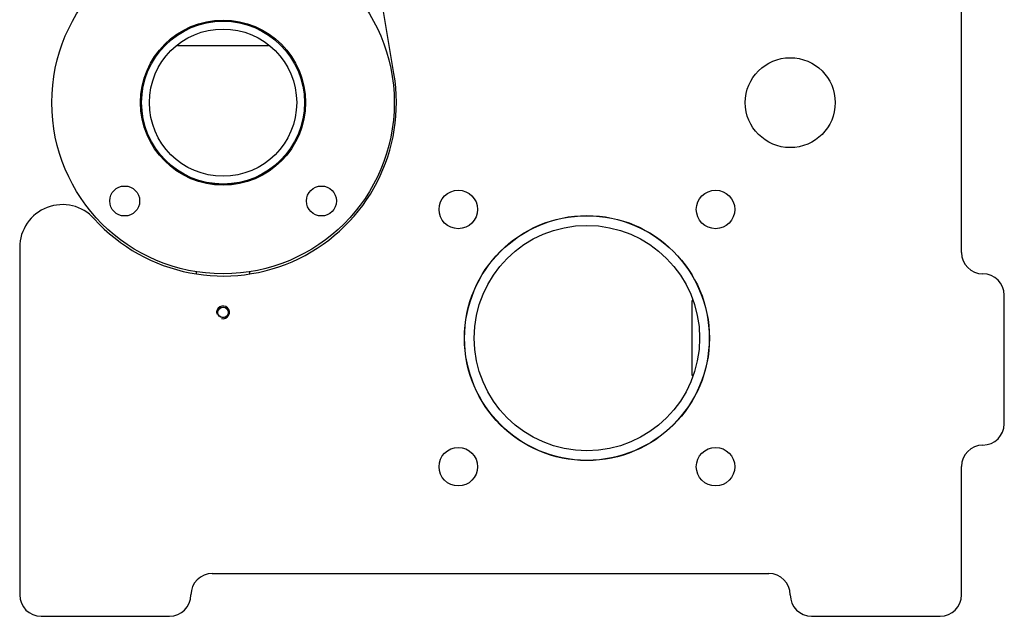
# Model space of a CAD drawing. Units: millimetres. Extents: x 0 to 420, y 0 to 297.
# Drawn here: x 357 to 376, y 135 to 146 of the extents above; entities that cross this region are included whole.
import ezdxf

# ---------------------------------------------------------------- set-up
doc = ezdxf.new("R2010")
doc.units = ezdxf.units.MM
doc.header["$LTSCALE"] = 23.1
doc.layers.add('ASSEMBLY', color=7, linetype='CONTINUOUS')

msp = doc.modelspace()

# ---------------------------------------------------------------- linework, layer by layer
at = {"layer": 'ASSEMBLY', "color": 7, "linetype": 'Continuous'}
for p, q in [((374.748, 142.094), (374.748, 149.894)), ((364.142, 145.436), (363.607, 148.592)), ((360.1, 146.179), (360.1, 146.158)), ((361.796, 146.179), (361.796, 146.158)), ((360.1, 145.968), (360.1, 145.956)), ((361.796, 145.956), (360.1, 145.956)), ((361.796, 145.968), (361.796, 145.956)), ((361.182, 143.372), (360.714, 143.372)), ((357.148, 142.188), (357.148, 135.694)), ((360.448, 141.736), (360.448, 141.694)), ((361.448, 141.701), (361.448, 141.736)), ((369.734, 141.194), (369.714, 141.194)), ((369.714, 139.794), (369.714, 141.194)), ((375.548, 138.894), (375.548, 141.294)), ((369.734, 139.794), (369.714, 139.794)), ((374.748, 135.694), (374.748, 138.094)), ((360.748, 136.094), (371.148, 136.094)), ((357.548, 135.294), (359.948, 135.294)), ((371.948, 135.294), (374.348, 135.294))]:
    msp.add_line(p, q, dxfattribs=at)
for centre, radius in [((360.948, 144.894), 3.2), ((360.948, 144.894), 1.542), ((360.948, 144.894), 1.522), ((360.948, 144.894), 1.376), ((371.548, 144.894), 0.84), ((359.11, 143.056), 0.28), ((362.787, 143.056), 0.28), ((365.344, 142.898), 0.36), ((370.152, 142.898), 0.36), ((367.748, 140.494), 2.29), ((367.748, 140.494), 2.286), ((367.748, 140.494), 2.106), ((360.948, 140.974), 0.1), ((360.948, 140.974), 0.096), ((365.344, 138.09), 0.36), ((370.152, 138.09), 0.36)]:
    msp.add_circle(centre, radius, dxfattribs=at)
for centre, radius, start, end in [((360.948, 144.894), 3.24, 222.0488, 9.6258), ((357.948, 142.188), 0.8, 42.0488, 180), ((375.148, 142.094), 0.4, 180, 270), ((375.148, 141.294), 0.4, 0, 90), ((375.148, 138.894), 0.4, 270, 360), ((375.148, 138.094), 0.4, 90, 180), ((360.748, 135.694), 0.4, 90, 180), ((371.148, 135.694), 0.4, 0, 90), ((357.548, 135.694), 0.4, 180, 270), ((359.948, 135.694), 0.4, 270, 360), ((371.948, 135.694), 0.4, 180, 270), ((374.348, 135.694), 0.4, 270, 360)]:
    msp.add_arc(centre, radius, start, end, dxfattribs=at)
at = {"layer": 'ASSEMBLY', "color": 2, "linetype": 'Continuous'}
msp.add_arc((360.948, 140.974), 0.12, 255, 195, dxfattribs=at)

doc.saveas('drawing.dxf')
